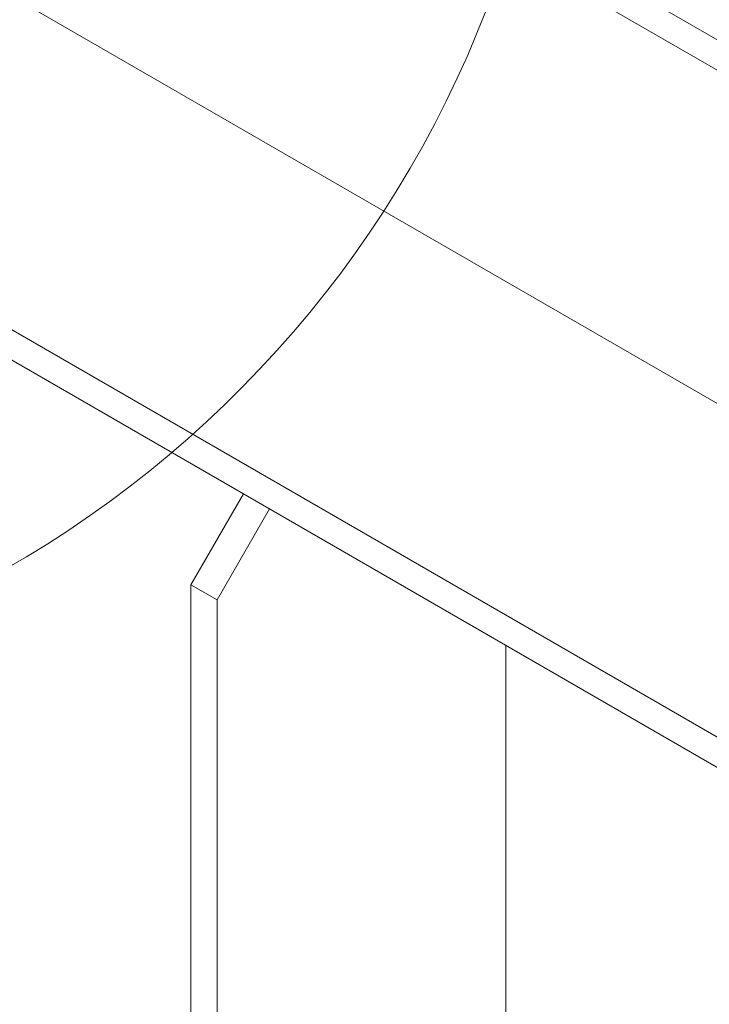
# Paper-space layout 'Sheet2' of a CAD drawing. Units: inches. Extents: x 0.6 to 17.4, y 0 to 10.8.
# Drawn here: x 4.5 to 4.8, y 9.1 to 9.5 of the extents above; entities that cross this region are included whole.
import ezdxf

# ---------------------------------------------------------------- set-up
doc = ezdxf.new("R2010")
doc.units = ezdxf.units.IN
doc.header["$MEASUREMENT"] = 0

psp = doc.layouts.new('Sheet2')

# ---------------------------------------------------------------- linework, layer by layer
at = {"color": 7, "linetype": 'Continuous', "lineweight": 15}
for p, q in [((3.4726363345, 10.2407499652), (5.3508887221, 9.1564579417)), ((3.4615877911, 10.2343717768), (5.3398401786, 9.1500797533)), ((3.422917889, 9.9760323399), (5.1243935812, 8.9937913303)), ((3.422917889, 9.9632738897), (5.1243935812, 8.9810328801)), ((4.457348147, 9.5191886072), (5.2459275592, 9.0639514024)), ((4.5719664084, 9.2489084981), (4.594065291, 9.2871848854)), ((4.6051138345, 9.2808066971), (4.5830149519, 9.2425303097)), ((4.5830149519, 9.2425303097), (4.5719664084, 9.2489084981)), ((4.5719664084, 9.2489084981), (4.5719664084, 7.4850527599)), ((4.5830149519, 9.2425303097), (4.5830149519, 7.4786745715)), ((4.7045489299, 9.2234040383), (4.7045489299, 7.4978008429))]:
    psp.add_line(p, q, dxfattribs=at)
at = {"color": 7, "linetype": 'Continuous', "lineweight": 0}
psp.add_arc((4.2652487737, 9.656697555), 0.4617519271198297, 99.0847202874, 80.9152797126, dxfattribs=at)

doc.saveas('drawing.dxf')
